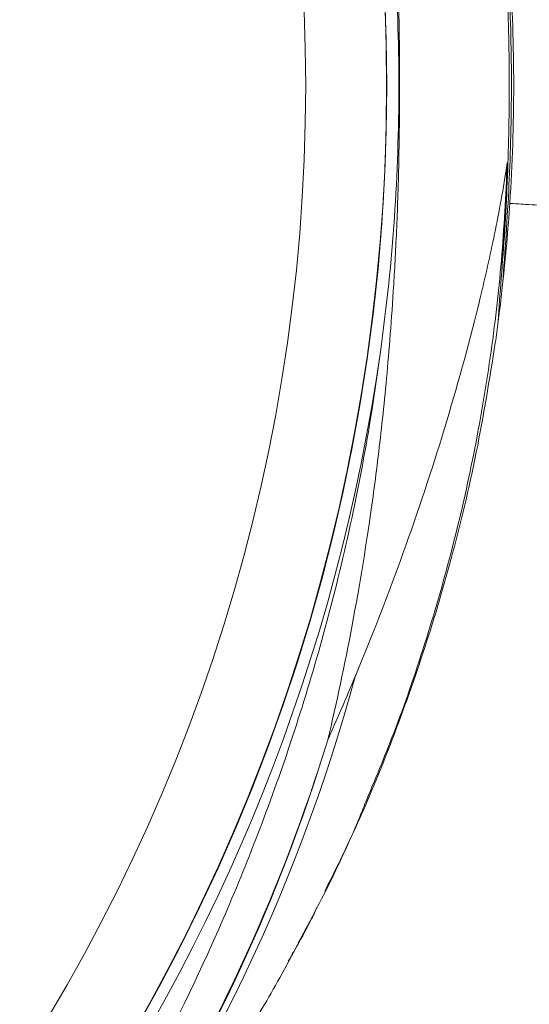
# Model space of a CAD drawing. Units: millimetres. Extents: x -113 to 424, y -239 to 457.
# Drawn here: x 141 to 148, y -226 to -213 of the extents above; entities that cross this region are included whole.
import ezdxf

# ---------------------------------------------------------------- set-up
doc = ezdxf.new("R2010")
doc.units = ezdxf.units.MM

msp = doc.modelspace()

# ---------------------------------------------------------------- linework, layer by layer
at = {"color": 7, "linetype": 'Continuous', "lineweight": 18, "flags": 128}
msp.add_lwpolyline([(147.277, -216.594), (147.282, -216.553), (147.287, -216.511)], dxfattribs=at)
at = {"color": 7, "linetype": 'Continuous', "lineweight": 18}
for centre, radius, start, end in [((120.272, -213.491), 25.496, 212.8809, 147.1191), ((120.27, -213.491), 25.5, 0, 85.4972), ((120.272, -213.491), 24.408, 214.2975, 145.7025), ((120.27, -213.491), 25.5, 274.5028, 0), ((120.339, -213.491), 25.596, 242.2649, 352.0295), ((122.22, -215.144), 23.968, 322.7993, 344.8146), ((122.105, -215.251), 23.931, 313.4514, 342.8924)]:
    msp.add_arc(centre, radius, start, end, dxfattribs=at)
at = {"color": 8, "linetype": 'Continuous', "lineweight": 18}
msp.add_arc((122.056, -215.297), 23.964, 311.4333, 343.0317, dxfattribs=at)
at = {"color": 7, "linetype": 'Continuous', "lineweight": 18}
for points, knots in [([(144.977, -204.692), (145.094, -205.183), (145.203, -205.693), (145.404, -206.765), (145.497, -207.326), (145.623, -208.247), (145.663, -208.567), (145.738, -209.251), (145.774, -209.616), (145.823, -210.223), (145.838, -210.435), (145.868, -210.889), (145.882, -211.13), (145.907, -211.668), (145.918, -211.966), (145.932, -212.469), (145.935, -212.648), (145.941, -213.028), (145.942, -213.228), (145.943, -213.632), (145.942, -213.834), (145.937, -214.222), (145.934, -214.407), (145.922, -214.921), (145.911, -215.222), (145.886, -215.776), (145.872, -216.024), (145.843, -216.488), (145.827, -216.704), (145.778, -217.321), (145.743, -217.689), (145.667, -218.383), (145.627, -218.708), (145.5, -219.641), (145.406, -220.207), (145.204, -221.286), (145.094, -221.797), (144.977, -222.291)], [0, 0, 0, 0, 0.125, 0.125, 0.25, 0.25, 0.3125, 0.3125, 0.375, 0.375, 0.40625, 0.40625, 0.4375, 0.4375, 0.46875, 0.46875, 0.484375, 0.484375, 0.5, 0.5, 0.515625, 0.515625, 0.53125, 0.53125, 0.5625, 0.5625, 0.59375, 0.59375, 0.625, 0.625, 0.6875, 0.6875, 0.75, 0.75, 0.875, 0.875, 1, 1, 1, 1]), ([(145.688, -217.041), (145.853, -215.862), (145.932, -214.68), (145.932, -212.31), (145.852, -211.12), (145.688, -209.942)], [0, 0, 0, 0, 0.5, 0.5, 1, 1, 1, 1]), ([(147.308, -216.083), (147.326, -215.868), (147.342, -215.653), (147.369, -215.221), (147.38, -215.005), (147.407, -214.357), (147.416, -213.924), (147.416, -213.059), (147.407, -212.626), (147.38, -211.978), (147.369, -211.762), (147.342, -211.33), (147.326, -211.115), (147.308, -210.899)], [0, 0, 0, 0, 0.125, 0.125, 0.25, 0.25, 0.5, 0.5, 0.75, 0.75, 0.875, 0.875, 1, 1, 1, 1]), ([(147.328, -210.821), (147.344, -211.044), (147.36, -211.266), (147.388, -211.712), (147.402, -211.935), (147.435, -212.603), (147.456, -213.494), (147.434, -214.384), (147.402, -215.053), (147.388, -215.275), (147.36, -215.721), (147.344, -215.943), (147.327, -216.166)], [0, 0, 0, 0, 0.125, 0.125, 0.25, 0.25, 0.5, 0.75, 0.75, 0.875, 0.875, 1, 1, 1, 1]), ([(147.424, -211.906), (147.458, -212.433), (147.476, -212.961), (147.476, -214.02), (147.458, -214.55), (147.424, -215.076)], [0, 0, 0, 0, 0.5, 0.5, 1, 1, 1, 1]), ([(145.352, -221.422), (145.6, -220.825), (145.823, -220.245), (146.228, -219.109), (146.41, -218.553), (146.742, -217.451), (146.891, -216.905), (147.094, -216.065), (147.158, -215.782), (147.249, -215.339), (147.278, -215.188), (147.335, -214.874), (147.363, -214.712), (147.389, -214.531)], [0, 0, 0, 0, 0.25, 0.25, 0.5, 0.5, 0.75, 0.75, 0.875, 0.875, 0.9375, 0.9375, 1, 1, 1, 1]), ([(147.327, -216.166), (147.348, -215.979), (147.366, -215.793), (147.398, -215.43), (147.412, -215.249), (147.424, -215.076)], [0, 0, 0, 0, 0.5, 0.5, 1, 1, 1, 1]), ([(147.424, -215.076), (147.43, -215.077), (147.449, -215.078), (147.554, -215.085), (147.638, -215.09), (147.891, -215.106), (148.059, -215.117), (148.485, -215.144), (148.743, -215.161), (149.35, -215.2), (149.699, -215.222), (150.464, -215.271), (150.879, -215.297), (151.734, -215.352), (152.174, -215.38), (153.046, -215.436), (153.478, -215.464), (153.908, -215.491)], [0, 0, 0, 0, 0.125, 0.125, 0.25, 0.25, 0.375, 0.375, 0.5, 0.5, 0.625, 0.625, 0.75, 0.75, 0.875, 0.875, 1, 1, 1, 1]), ([(144.937, -224.328), (145.062, -224.076), (145.381, -223.433), (145.823, -222.364), (146.267, -221.131), (146.658, -219.818), (146.993, -218.425), (147.15, -217.443), (147.229, -216.95)], [0, 0, 0, 0, 0.108881, 0.27771, 0.44666, 0.615488, 0.807382, 1, 1, 1, 1]), ([(138.563, -232.624), (139.174, -231.914), (139.808, -231.12), (140.792, -229.732), (141.126, -229.236), (141.631, -228.428), (141.801, -228.148), (142.141, -227.564), (142.313, -227.259), (142.824, -226.309), (143.158, -225.632), (143.641, -224.542), (143.798, -224.166), (144.105, -223.385), (144.255, -222.979), (144.683, -221.729), (144.94, -220.853), (145.27, -219.466), (145.37, -218.991), (145.547, -218.028), (145.623, -217.538), (145.688, -217.041)], [0, 0, 0, 0, 0.25, 0.25, 0.375, 0.375, 0.4375, 0.4375, 0.5, 0.5, 0.625, 0.625, 0.6875, 0.6875, 0.75, 0.75, 0.875, 0.875, 0.9375, 0.9375, 1, 1, 1, 1]), ([(144.977, -222.291), (145.038, -222.154), (145.098, -222.018), (145.157, -221.883), (145.223, -221.728), (145.288, -221.574), (145.352, -221.422)], [0, 0, 0, 0, 0.002592171, 0.002592171, 0.002592171, 0.005557352, 0.005557352, 0.005557352, 0.005557352]), ([(144.577, -225.022), (144.673, -224.845), (144.973, -224.293), (145.279, -223.647), (145.469, -223.172), (145.5, -223.094)], [0, 0, 0, 0, 0.282309, 0.881936, 1, 1, 1, 1]), ([(144.446, -225.268), (144.55, -225.086), (144.688, -224.848), (144.806, -224.601), (144.833, -224.543)], [0, 0, 0, 0, 0.763858, 1, 1, 1, 1]), ([(141.371, -229.74), (141.424, -229.676), (141.545, -229.533), (141.747, -229.286), (141.976, -229), (142.219, -228.686), (142.415, -228.428), (142.529, -228.274), (142.568, -228.221), (142.582, -228.201), (142.594, -228.184), (142.623, -228.146), (142.669, -228.082), (142.728, -228.001), (142.799, -227.901), (142.884, -227.782), (142.982, -227.643), (143.094, -227.481), (143.22, -227.295), (143.362, -227.083), (143.52, -226.84), (143.696, -226.564), (143.89, -226.249), (144.104, -225.889), (144.34, -225.479), (144.5, -225.182), (144.584, -225.026)], [0, 0, 0, 0, 0.073981, 0.167242, 0.263346, 0.362881, 0.466547, 0.493683, 0.501244, 0.509925, 0.518093, 0.541343, 0.564846, 0.588808, 0.613406, 0.638828, 0.665273, 0.692958, 0.722128, 0.753063, 0.786093, 0.821621, 0.860148, 0.90232, 0.948975, 1, 1, 1, 1])]:
    msp.add_open_spline(points, degree=3, knots=knots, dxfattribs=at)
at = {"color": 8, "linetype": 'Continuous', "lineweight": 18}
for points, knots in [([(145.5, -223.094), (145.632, -222.777), (145.928, -222.066), (146.312, -220.93), (146.665, -219.698), (146.952, -218.438), (147.171, -217.152), (147.326, -215.845), (147.368, -214.969), (147.389, -214.531)], [0, 0, 0, 0, 0.116818, 0.262024, 0.407333, 0.552539, 0.701656, 0.850885, 1, 1, 1, 1]), ([(153.908, -215.491), (153.872, -215.844), (153.799, -216.553), (153.608, -217.61), (153.356, -218.666), (153.092, -219.537), (152.85, -220.229), (152.651, -220.748), (152.435, -221.264), (152.204, -221.777), (151.956, -222.287), (151.692, -222.792), (151.412, -223.293), (151.101, -223.813), (150.758, -224.35), (150.378, -224.905), (149.977, -225.456), (149.552, -226.002), (149.105, -226.542), (148.652, -227.057), (148.117, -227.631), (147.488, -228.261), (146.946, -228.762), (146.588, -229.078), (146.432, -229.214), (146.273, -229.349), (146.112, -229.485), (145.949, -229.619), (145.784, -229.754), (145.617, -229.887), (145.366, -230.086), (145.017, -230.353), (144.558, -230.689), (144.063, -231.036), (143.572, -231.365), (143.091, -231.674), (142.624, -231.962), (142.166, -232.233), (141.587, -232.561), (140.889, -232.936), (140.273, -233.24), (139.882, -233.426), (139.717, -233.503), (139.554, -233.578), (139.392, -233.652), (139.232, -233.724), (139.074, -233.793), (138.917, -233.862), (138.627, -233.986), (138.217, -234.155), (137.703, -234.357), (137.229, -234.534), (136.81, -234.683), (136.442, -234.808), (136.196, -234.889), (136.039, -234.939), (135.963, -234.963), (135.889, -234.986), (135.817, -235.008), (135.747, -235.03), (135.656, -235.058), (135.591, -235.077), (135.548, -235.09)], [0, 0, 0, 0, 0.031635, 0.063666, 0.096205, 0.129356, 0.146196, 0.163226, 0.180458, 0.197903, 0.215571, 0.233474, 0.25162, 0.27002, 0.291263, 0.313, 0.335242, 0.357998, 0.381278, 0.405092, 0.42698, 0.460781, 0.496284, 0.503459, 0.510701, 0.518009, 0.525383, 0.532824, 0.540332, 0.547906, 0.555547, 0.574465, 0.59487, 0.616761, 0.64014, 0.659553, 0.679885, 0.701137, 0.71922, 0.755222, 0.791812, 0.79904, 0.806214, 0.813335, 0.820403, 0.827416, 0.834376, 0.841283, 0.848136, 0.872738, 0.895921, 0.91769, 0.93805, 0.954808, 0.970486, 0.974415, 0.97827, 0.982052, 0.985761, 0.989397, 0.99296, 1, 1, 1, 1])]:
    msp.add_open_spline(points, degree=3, knots=knots, dxfattribs=at)
at = {"color": 7, "linetype": 'Continuous', "lineweight": 18}
for points in [[(147.308, -216.083), (147.348, -215.566), (147.375, -215.049), (147.389, -214.531)], [(147.308, -216.083), (147.293, -216.287), (147.277, -216.482), (147.268, -216.664)], [(147.327, -216.166), (147.315, -216.283), (147.301, -216.398), (147.287, -216.512)], [(147.287, -216.511), (147.281, -216.563), (147.274, -216.614), (147.268, -216.664)], [(147.268, -216.664), (147.255, -216.76), (147.242, -216.855), (147.229, -216.95)]]:
    msp.add_open_spline(points, degree=3, dxfattribs=at)

doc.saveas('drawing.dxf')
